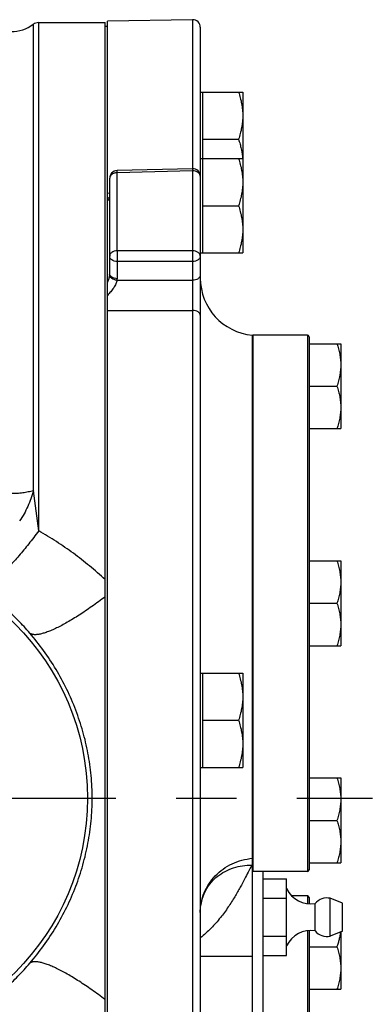
# Model space of a CAD drawing. Units: inches. Extents: x 0 to 22.3, y -0.1 to 17.2.
# Drawn here: x 9.8 to 10.4, y 12.4 to 14.1 of the extents above; entities that cross this region are included whole.
import ezdxf

# ---------------------------------------------------------------- set-up
doc = ezdxf.new("R2010")
doc.units = ezdxf.units.IN
doc.header["$LTSCALE"] = 1.21
doc.header["$MEASUREMENT"] = 0
doc.linetypes.add('CENTER', pattern=[0.6, 0.375, -0.075, 0.075, -0.075])
doc.layers.get('0').update_dxf_attribs({"linetype": 'CONTINUOUS'})
doc.layers.add('AXIS', color=7, linetype='CONTINUOUS')
doc.layers.add('ROUNDS', color=7, linetype='CONTINUOUS')

msp = doc.modelspace()

# ---------------------------------------------------------------- linework, layer by layer
at = {"color": 7, "linetype": 'CONTINUOUS'}
for p, q in [((9.952, 11.4724), (9.952, 14.074)), ((9.9557, 13.7831), (9.9557, 14.0763)), ((9.9557, 11.5041), (9.9557, 13.7831)), ((10.2132, 12.6565), (10.2522, 12.6565)), ((10.2522, 12.5301), (10.2522, 12.6565)), ((10.2132, 12.6249), (10.2522, 12.6249)), ((10.2132, 12.5617), (10.2522, 12.5617)), ((10.2132, 12.5301), (10.2522, 12.5301))]:
    msp.add_line(p, q, dxfattribs=at)
at = {"color": 9, "linetype": 'CONTINUOUS'}
for p, q in [((9.9595, 13.7914), (9.9557, 13.7913)), ((9.9591, 13.7847), (9.9588, 13.7833)), ((9.9594, 13.7862), (9.9591, 13.7847)), ((9.9594, 13.6569), (9.9591, 13.6552)), ((9.9557, 13.5975), (10.0967, 13.5974))]:
    msp.add_line(p, q, dxfattribs=at)
at = {"color": 7, "linetype": 'CONTINUOUS'}
msp.add_circle((9.5157, 12.7902), 0.4069, dxfattribs=at)
at = {"color": 9, "linetype": 'CONTINUOUS'}
msp.add_arc((9.9514, 13.7851), 0.00752, 305.3027, 315.2201, dxfattribs=at)
for points, knots in [([(9.9588, 13.7833), (9.9585, 13.7826), (9.958, 13.7814), (9.9572, 13.7803), (9.9567, 13.7798)], [0, 0, 0, 0, 0.526607, 1, 1, 1, 1]), ([(9.9591, 13.6552), (9.9588, 13.6534), (9.9579, 13.6498), (9.9565, 13.6462), (9.9557, 13.6444)], [0, 0, 0, 0, 0.474699, 1, 1, 1, 1]), ([(9.9716, 13.6475), (9.9715, 13.6465), (9.971, 13.6444), (9.9693, 13.6401), (9.9661, 13.6346), (9.9613, 13.6284), (9.9576, 13.6245), (9.9557, 13.6225)], [0, 0, 0, 0, 0.102618, 0.215668, 0.463575, 0.72841, 1, 1, 1, 1]), ([(9.952, 13.1521), (9.9436, 13.1598), (9.9265, 13.1748), (9.8995, 13.1958), (9.8714, 13.2152), (9.8519, 13.227), (9.842, 13.2327)], [0, 0, 0, 0, 0.249735, 0.499563, 0.749612, 1, 1, 1, 1]), ([(9.952, 13.1236), (9.9483, 13.1208), (9.941, 13.1154), (9.9301, 13.1075), (9.9194, 13.1002), (9.9091, 13.0933), (9.8991, 13.0871), (9.8895, 13.0814), (9.8804, 13.0764), (9.8718, 13.072), (9.8649, 13.0688), (9.8598, 13.0667), (9.8562, 13.0653), (9.8527, 13.0641), (9.8495, 13.0631), (9.8464, 13.0623), (9.8435, 13.0616), (9.8408, 13.0612), (9.8382, 13.0609), (9.8359, 13.0608), (9.8338, 13.0609), (9.8319, 13.0612), (9.8301, 13.0617), (9.8286, 13.0624), (9.8277, 13.063), (9.8273, 13.0633)], [0, 0, 0, 0, 0.097139, 0.191544, 0.28268, 0.370031, 0.453113, 0.531473, 0.604696, 0.672413, 0.734306, 0.762989, 0.790128, 0.815703, 0.839704, 0.862126, 0.882975, 0.90227, 0.920043, 0.936347, 0.951263, 0.964903, 0.977423, 0.989033, 1, 1, 1, 1]), ([(9.952, 12.4568), (9.9483, 12.4596), (9.941, 12.465), (9.9301, 12.4729), (9.9194, 12.4802), (9.9091, 12.4871), (9.8991, 12.4933), (9.8895, 12.499), (9.8804, 12.504), (9.8718, 12.5084), (9.8649, 12.5116), (9.8598, 12.5137), (9.8562, 12.5151), (9.8527, 12.5163), (9.8495, 12.5173), (9.8464, 12.5182), (9.8435, 12.5188), (9.8408, 12.5193), (9.8382, 12.5195), (9.8359, 12.5196), (9.8338, 12.5195), (9.8319, 12.5192), (9.8301, 12.5187), (9.8286, 12.518), (9.8277, 12.5174), (9.8273, 12.5171)], [0, 0, 0, 0, 0.097139, 0.191544, 0.28268, 0.370031, 0.453113, 0.531473, 0.604696, 0.672413, 0.734306, 0.762989, 0.790128, 0.815703, 0.839704, 0.862126, 0.882975, 0.90227, 0.920043, 0.936347, 0.951263, 0.964903, 0.977423, 0.989033, 1, 1, 1, 1])]:
    msp.add_open_spline(points, degree=3, knots=knots, dxfattribs=at)
at = {"layer": 'AXIS', "color": 9, "linetype": 'CONTINUOUS'}
for p, q in [((9.8331, 13.2991), (9.8331, 14.0711)), ((9.842, 13.2327), (9.842, 14.074)), ((10.0967, 14.0787), (10.0967, 13.8321)), ((9.9717, 13.8254), (9.9717, 13.829)), ((10.0967, 13.8285), (9.9717, 13.8254)), ((9.9717, 13.6962), (9.9717, 13.8254)), ((10.0967, 13.8321), (10.0967, 13.8285)), ((10.0967, 13.8285), (10.0967, 13.6962)), ((10.0967, 13.6962), (9.9717, 13.6962)), ((9.9717, 13.6962), (9.9717, 13.6785)), ((10.0967, 13.6962), (10.0967, 13.6785)), ((10.0967, 13.6785), (9.9717, 13.6785)), ((9.9717, 13.6785), (9.9717, 13.65)), ((10.0967, 13.6785), (10.0967, 13.6474)), ((9.9716, 13.6475), (10.0967, 13.6474)), ((10.0967, 13.6474), (10.0967, 13.5974)), ((10.0967, 13.5974), (10.0967, 11.5017)), ((9.842, 13.2327), (9.8331, 13.2991)), ((10.195, 12.6792), (10.1932, 12.676)), ((10.1957, 12.6796), (10.195, 12.6792)), ((10.195, 12.6792), (10.1957, 12.6792)), ((10.1957, 12.5283), (10.1095, 12.5281))]:
    msp.add_line(p, q, dxfattribs=at)
at = {"layer": 'AXIS', "color": 7, "linetype": 'CONTINUOUS'}
for p, q in [((9.842, 14.074), (9.952, 14.074)), ((9.9557, 14.0677), (9.952, 14.0677)), ((10.0967, 14.0787), (9.9557, 14.0763)), ((10.1095, 14.0662), (10.1095, 11.5142)), ((10.1095, 13.9589), (10.1798, 13.9589)), ((10.1132, 13.9589), (10.1132, 13.6926)), ((10.1798, 13.9589), (10.1798, 13.6926)), ((10.1132, 13.8808), (10.1728, 13.8808)), ((10.1095, 13.8489), (10.1798, 13.8489)), ((10.0967, 13.8321), (9.9717, 13.829)), ((9.9595, 13.6589), (9.9595, 13.8165)), ((9.9569, 13.7833), (9.9557, 13.7831)), ((9.9577, 13.7836), (9.9569, 13.7833)), ((10.1132, 13.7708), (10.1728, 13.7708)), ((10.1095, 13.6926), (10.1798, 13.6926)), ((10.1957, 11.741), (10.1957, 13.5566)), ((10.287, 13.5566), (10.197, 13.5566)), ((10.2895, 13.5424), (10.342, 13.5424)), ((10.342, 13.5424), (10.342, 13.4019)), ((10.2895, 13.4722), (10.3357, 13.4722)), ((10.2895, 13.4019), (10.342, 13.4019)), ((10.2895, 13.1831), (10.342, 13.1831)), ((10.342, 13.1831), (10.342, 13.0426)), ((10.2895, 13.1128), (10.3357, 13.1128)), ((10.2895, 13.0426), (10.342, 13.0426)), ((10.1095, 12.9972), (10.1798, 12.9972)), ((10.1132, 12.9972), (10.1132, 12.841)), ((10.1798, 12.9972), (10.1798, 12.841)), ((10.1132, 12.9191), (10.1728, 12.9191)), ((10.1095, 12.841), (10.1798, 12.841)), ((10.2895, 12.8237), (10.342, 12.8237)), ((10.342, 12.8237), (10.342, 12.6832)), ((10.2895, 12.7534), (10.3357, 12.7534)), ((10.2895, 12.6832), (10.342, 12.6832)), ((10.287, 12.6691), (10.197, 12.6691)), ((10.2132, 12.6691), (10.2132, 12.4208)), ((10.1376, 12.6607), (10.1376, 12.6607)), ((10.287, 12.6285), (10.2609, 12.6285)), ((10.2997, 12.5708), (10.2997, 12.6158)), ((10.3447, 12.6164), (10.3247, 12.6245)), ((10.3247, 12.562), (10.3247, 12.6245)), ((10.3447, 12.5702), (10.3447, 12.6164)), ((10.3447, 12.5702), (10.3247, 12.562)), ((10.342, 12.569), (10.342, 12.4739)), ((10.2895, 12.5441), (10.3357, 12.5441)), ((10.2895, 12.4739), (10.342, 12.4739))]:
    msp.add_line(p, q, dxfattribs=at)
at = {"layer": 'AXIS', "color": 2, "linetype": 'CENTER'}
msp.add_line((9.5157, 12.7901), (10.3943, 12.7901), dxfattribs=at)
at = {"layer": 'AXIS', "color": 7, "linetype": 'CONTINUOUS'}
for points in [[(9.9587, 13.7843), (9.9585, 13.7841), (9.9584, 13.784), (9.9581, 13.7838), (9.9577, 13.7836)], [(9.9594, 13.7868), (9.9594, 13.7865), (9.9592, 13.7856), (9.959, 13.785), (9.9588, 13.7845), (9.9587, 13.7843)], [(10.1095, 12.601), (10.1095, 12.6019), (10.11, 12.6096), (10.1112, 12.6172), (10.1133, 12.6249), (10.116, 12.6322), (10.1194, 12.639), (10.1232, 12.6451), (10.1273, 12.6506), (10.1314, 12.6551), (10.1353, 12.6588), (10.1376, 12.6607)]]:
    msp.add_lwpolyline(points, dxfattribs=at)
for centre, radius, start, end in [((9.7961, 14.1215), 0.0625, 270, 306.2493), ((9.842, 14.059), 0.015, 90, 126.2493), ((10.097, 14.0662), 0.0125, 359.9999, 91), ((9.972, 13.8165), 0.0125, 139.1068, 180.0006), ((9.972, 13.8165), 0.0125, 91.3915, 139.1174), ((10.097, 13.8196), 0.0125, 0, 91.4141), ((10.2045, 13.6512), 0.095, 180, 264.7153), ((10.2928, 12.6602), 0.045, 205.6279, 278.855), ((10.3192, 12.6001), 0.025, 77.3021, 141.278), ((10.2928, 12.5263), 0.045, 81.145, 154.3721), ((10.3192, 12.5864), 0.025, 218.722, 282.6979)]:
    msp.add_arc(centre, radius, start, end, dxfattribs=at)
at = {"layer": 'AXIS', "color": 9, "linetype": 'CONTINUOUS'}
for centre, radius, start, end in [((9.972, 13.8079), 0.0175, 90.7156, 96.0116), ((9.9397, 13.6589), 0.0198, 354.4, 359.9984), ((9.9466, 13.65), 0.0251, 354.2633, 359.9986)]:
    msp.add_arc(centre, radius, start, end, dxfattribs=at)
at = {"layer": 'AXIS', "color": 7, "linetype": 'CONTINUOUS'}
for points, knots in [([(10.1728, 13.9589), (10.1739, 13.9558), (10.1758, 13.9494), (10.178, 13.9396), (10.1795, 13.9298), (10.1798, 13.9232), (10.1798, 13.9199)], [0, 0, 0, 0, 0.251418, 0.50175, 0.751149, 1, 1, 1, 1]), ([(10.1798, 13.9199), (10.1798, 13.9166), (10.1795, 13.9099), (10.178, 13.9001), (10.1758, 13.8904), (10.1739, 13.884), (10.1728, 13.8808)], [0, 0, 0, 0, 0.248851, 0.49825, 0.748582, 1, 1, 1, 1]), ([(10.1728, 13.8808), (10.1737, 13.8782), (10.1753, 13.873), (10.1773, 13.865), (10.1788, 13.857), (10.1794, 13.8516), (10.1795, 13.8489)], [0, 0, 0, 0, 0.251243, 0.501595, 0.751118, 1, 1, 1, 1]), ([(10.1728, 13.8489), (10.1739, 13.8457), (10.1758, 13.8393), (10.178, 13.8296), (10.1795, 13.8198), (10.1798, 13.8131), (10.1798, 13.8098)], [0, 0, 0, 0, 0.251418, 0.50175, 0.751149, 1, 1, 1, 1]), ([(10.1798, 13.8098), (10.1798, 13.8065), (10.1795, 13.7999), (10.178, 13.79), (10.1758, 13.7803), (10.1739, 13.7739), (10.1728, 13.7708)], [0, 0, 0, 0, 0.248851, 0.49825, 0.748582, 1, 1, 1, 1]), ([(10.1728, 13.7708), (10.1739, 13.7676), (10.1758, 13.7612), (10.178, 13.7515), (10.1795, 13.7416), (10.1798, 13.735), (10.1798, 13.7317)], [0, 0, 0, 0, 0.251418, 0.50175, 0.751149, 1, 1, 1, 1]), ([(10.1798, 13.7317), (10.1798, 13.7284), (10.1795, 13.7218), (10.178, 13.7119), (10.1758, 13.7022), (10.1739, 13.6958), (10.1728, 13.6926)], [0, 0, 0, 0, 0.248851, 0.49825, 0.748582, 1, 1, 1, 1]), ([(10.3357, 13.5424), (10.3367, 13.5396), (10.3384, 13.5339), (10.3404, 13.5251), (10.3417, 13.5162), (10.342, 13.5103), (10.342, 13.5073)], [0, 0, 0, 0, 0.251418, 0.50175, 0.751149, 1, 1, 1, 1]), ([(10.342, 13.5073), (10.342, 13.5044), (10.3417, 13.4984), (10.3404, 13.4895), (10.3384, 13.4808), (10.3367, 13.475), (10.3357, 13.4722)], [0, 0, 0, 0, 0.248851, 0.49825, 0.748582, 1, 1, 1, 1]), ([(10.3357, 13.4722), (10.3367, 13.4693), (10.3384, 13.4636), (10.3404, 13.4549), (10.3417, 13.446), (10.342, 13.44), (10.342, 13.4371)], [0, 0, 0, 0, 0.251418, 0.50175, 0.751149, 1, 1, 1, 1]), ([(10.342, 13.4371), (10.342, 13.4341), (10.3417, 13.4281), (10.3404, 13.4193), (10.3384, 13.4105), (10.3367, 13.4048), (10.3357, 13.4019)], [0, 0, 0, 0, 0.248851, 0.49825, 0.748582, 1, 1, 1, 1]), ([(10.3357, 13.1831), (10.3367, 13.1802), (10.3384, 13.1745), (10.3404, 13.1657), (10.3417, 13.1569), (10.342, 13.1509), (10.342, 13.1479)], [0, 0, 0, 0, 0.251418, 0.50175, 0.751149, 1, 1, 1, 1]), ([(10.342, 13.1479), (10.342, 13.145), (10.3417, 13.139), (10.3404, 13.1302), (10.3384, 13.1214), (10.3367, 13.1157), (10.3357, 13.1128)], [0, 0, 0, 0, 0.248851, 0.49825, 0.748582, 1, 1, 1, 1]), ([(10.3357, 13.1128), (10.3367, 13.11), (10.3384, 13.1042), (10.3404, 13.0955), (10.3417, 13.0866), (10.342, 13.0807), (10.342, 13.0777)], [0, 0, 0, 0, 0.251418, 0.50175, 0.751149, 1, 1, 1, 1]), ([(10.342, 13.0777), (10.342, 13.0747), (10.3417, 13.0688), (10.3404, 13.0599), (10.3384, 13.0512), (10.3367, 13.0454), (10.3357, 13.0426)], [0, 0, 0, 0, 0.248851, 0.49825, 0.748582, 1, 1, 1, 1]), ([(10.1728, 12.9972), (10.1739, 12.994), (10.1758, 12.9877), (10.178, 12.9779), (10.1795, 12.9681), (10.1798, 12.9615), (10.1798, 12.9582)], [0, 0, 0, 0, 0.251418, 0.50175, 0.751149, 1, 1, 1, 1]), ([(10.1798, 12.9582), (10.1798, 12.9548), (10.1795, 12.9482), (10.178, 12.9384), (10.1758, 12.9286), (10.1739, 12.9223), (10.1728, 12.9191)], [0, 0, 0, 0, 0.248851, 0.49825, 0.748582, 1, 1, 1, 1]), ([(10.1728, 12.9191), (10.1739, 12.9159), (10.1758, 12.9095), (10.178, 12.8998), (10.1795, 12.89), (10.1798, 12.8833), (10.1798, 12.88)], [0, 0, 0, 0, 0.251418, 0.50175, 0.751149, 1, 1, 1, 1]), ([(10.1798, 12.88), (10.1798, 12.8767), (10.1795, 12.8701), (10.178, 12.8602), (10.1758, 12.8505), (10.1739, 12.8441), (10.1728, 12.841)], [0, 0, 0, 0, 0.248851, 0.49825, 0.748582, 1, 1, 1, 1]), ([(10.3357, 12.8237), (10.3367, 12.8208), (10.3384, 12.8151), (10.3404, 12.8064), (10.3417, 12.7975), (10.342, 12.7915), (10.342, 12.7886)], [0, 0, 0, 0, 0.251418, 0.50175, 0.751149, 1, 1, 1, 1]), ([(10.342, 12.7886), (10.342, 12.7856), (10.3417, 12.7796), (10.3404, 12.7708), (10.3384, 12.762), (10.3367, 12.7563), (10.3357, 12.7534)], [0, 0, 0, 0, 0.248851, 0.49825, 0.748582, 1, 1, 1, 1]), ([(10.3357, 12.7534), (10.3367, 12.7506), (10.3384, 12.7449), (10.3404, 12.7361), (10.3417, 12.7272), (10.342, 12.7213), (10.342, 12.7183)], [0, 0, 0, 0, 0.251418, 0.50175, 0.751149, 1, 1, 1, 1]), ([(10.342, 12.7183), (10.342, 12.7154), (10.3417, 12.7094), (10.3404, 12.7005), (10.3384, 12.6918), (10.3367, 12.686), (10.3357, 12.6832)], [0, 0, 0, 0, 0.248851, 0.49825, 0.748582, 1, 1, 1, 1]), ([(10.3414, 12.5688), (10.3412, 12.5667), (10.3406, 12.5625), (10.3393, 12.5563), (10.3377, 12.5502), (10.3364, 12.5461), (10.3357, 12.5441)], [0, 0, 0, 0, 0.248963, 0.498561, 0.748898, 1, 1, 1, 1]), ([(10.3357, 12.5441), (10.3367, 12.5413), (10.3384, 12.5355), (10.3404, 12.5268), (10.3417, 12.5179), (10.342, 12.512), (10.342, 12.509)], [0, 0, 0, 0, 0.251418, 0.50175, 0.751149, 1, 1, 1, 1]), ([(10.342, 12.509), (10.342, 12.506), (10.3417, 12.5001), (10.3404, 12.4912), (10.3384, 12.4825), (10.3367, 12.4767), (10.3357, 12.4739)], [0, 0, 0, 0, 0.248851, 0.49825, 0.748582, 1, 1, 1, 1])]:
    msp.add_open_spline(points, degree=3, knots=knots, dxfattribs=at)
at = {"layer": 'AXIS', "color": 9, "linetype": 'CONTINUOUS'}
for points, knots in [([(9.963, 13.8227), (9.962, 13.822), (9.9606, 13.8206), (9.9596, 13.8183), (9.9595, 13.8171), (9.9595, 13.8165)], [0, 0, 0, 0, 0.526299, 0.767708, 1, 1, 1, 1]), ([(9.9701, 13.8253), (9.9695, 13.8252), (9.967, 13.8248), (9.9646, 13.8238), (9.963, 13.8227)], [0, 0, 0, 0, 0.263452, 1, 1, 1, 1]), ([(10.1095, 13.8196), (10.1095, 13.8202), (10.1093, 13.8214), (10.1085, 13.8231), (10.1073, 13.8247), (10.1051, 13.8265), (10.1015, 13.8281), (10.0984, 13.8285), (10.0967, 13.8285)], [0, 0, 0, 0, 0.103081, 0.210387, 0.324305, 0.446295, 0.713125, 1, 1, 1, 1]), ([(9.9717, 13.6962), (9.9702, 13.6962), (9.9671, 13.6957), (9.9636, 13.6941), (9.9615, 13.6923), (9.9603, 13.6908), (9.9596, 13.6891), (9.9595, 13.6879), (9.9595, 13.6873)], [0, 0, 0, 0, 0.287167, 0.553408, 0.675173, 0.789066, 0.896563, 1, 1, 1, 1]), ([(10.1095, 13.6873), (10.1095, 13.6879), (10.1093, 13.6891), (10.1085, 13.6908), (10.1073, 13.6924), (10.1051, 13.6942), (10.1015, 13.6958), (10.0984, 13.6962), (10.0967, 13.6962)], [0, 0, 0, 0, 0.103081, 0.210387, 0.324305, 0.446295, 0.713125, 1, 1, 1, 1]), ([(9.9717, 13.6785), (9.9702, 13.6785), (9.9671, 13.679), (9.9636, 13.6806), (9.9615, 13.6824), (9.9603, 13.6839), (9.9596, 13.6856), (9.9595, 13.6868), (9.9595, 13.6873)], [0, 0, 0, 0, 0.287167, 0.553408, 0.675174, 0.789066, 0.896563, 1, 1, 1, 1]), ([(10.1095, 13.6873), (10.1095, 13.6868), (10.1093, 13.6856), (10.1085, 13.6839), (10.1073, 13.6823), (10.1051, 13.6805), (10.1015, 13.6789), (10.0984, 13.6785), (10.0967, 13.6785)], [0, 0, 0, 0, 0.103081, 0.210387, 0.324305, 0.446295, 0.713125, 1, 1, 1, 1]), ([(9.9716, 13.6475), (9.97, 13.6476), (9.967, 13.6482), (9.963, 13.6503), (9.9601, 13.6533), (9.9594, 13.6558), (9.9594, 13.6569)], [0, 0, 0, 0, 0.284973, 0.553199, 0.790656, 1, 1, 1, 1]), ([(9.9717, 13.65), (9.9702, 13.6501), (9.9671, 13.6505), (9.9631, 13.6523), (9.9606, 13.6548), (9.9596, 13.6571), (9.9595, 13.6583), (9.9595, 13.6589)], [0, 0, 0, 0, 0.287241, 0.554205, 0.788993, 0.896717, 1, 1, 1, 1]), ([(10.1095, 13.6562), (10.1095, 13.6556), (10.1093, 13.6544), (10.1085, 13.6527), (10.1073, 13.6512), (10.1051, 13.6493), (10.1015, 13.6477), (10.0984, 13.6473), (10.0967, 13.6474)], [0, 0, 0, 0, 0.103079, 0.210375, 0.324284, 0.446259, 0.713072, 1, 1, 1, 1]), ([(10.1095, 13.5895), (10.1095, 13.5901), (10.1093, 13.5911), (10.1085, 13.5926), (10.1073, 13.594), (10.1051, 13.5957), (10.1015, 13.597), (10.0984, 13.5974), (10.0967, 13.5974)], [0, 0, 0, 0, 0.095472, 0.196703, 0.30713, 0.42845, 0.701352, 1, 1, 1, 1]), ([(9.8331, 13.2991), (9.8303, 13.2983), (9.8245, 13.2969), (9.8155, 13.2954), (9.8059, 13.2945), (9.7994, 13.2943), (9.7961, 13.2943)], [0, 0, 0, 0, 0.231407, 0.478539, 0.736508, 1, 1, 1, 1]), ([(9.8331, 13.2991), (9.8319, 13.2947), (9.8291, 13.2859), (9.824, 13.2731), (9.8179, 13.2608), (9.813, 13.2531), (9.8104, 13.2494)], [0, 0, 0, 0, 0.252289, 0.503151, 0.752413, 1, 1, 1, 1]), ([(9.842, 13.2327), (9.8392, 13.229), (9.8338, 13.2218), (9.8255, 13.2112), (9.8174, 13.2012), (9.8094, 13.1917), (9.8016, 13.1829), (9.7941, 13.1748), (9.7868, 13.1674), (9.7799, 13.1608), (9.7733, 13.155), (9.7681, 13.1508), (9.7641, 13.1479), (9.7613, 13.146), (9.7586, 13.1443), (9.7561, 13.1428), (9.7537, 13.1416), (9.7514, 13.1406), (9.7492, 13.1399), (9.7472, 13.1393), (9.7453, 13.1391), (9.7436, 13.139), (9.742, 13.1392), (9.741, 13.1395), (9.7406, 13.1397)], [0, 0, 0, 0, 0.097659, 0.192541, 0.284107, 0.37184, 0.45525, 0.533879, 0.607308, 0.675162, 0.737117, 0.79291, 0.818439, 0.842367, 0.864689, 0.885408, 0.90454, 0.922114, 0.938182, 0.952818, 0.966133, 0.978283, 0.989481, 1, 1, 1, 1]), ([(9.8273, 13.0633), (9.821, 13.0707), (9.8079, 13.0849), (9.7869, 13.1048), (9.7645, 13.1232), (9.7487, 13.1344), (9.7406, 13.1397)], [0, 0, 0, 0, 0.249789, 0.499431, 0.749359, 1, 1, 1, 1]), ([(9.9305, 12.7902), (9.9305, 12.8027), (9.9293, 12.8277), (9.9241, 12.8647), (9.9156, 12.9009), (9.9038, 12.9363), (9.889, 12.9706), (9.8711, 13.0036), (9.8506, 13.0347), (9.8353, 13.0541), (9.8273, 13.0633)], [0, 0, 0, 0, 0.125901, 0.251072, 0.375615, 0.500232, 0.625535, 0.751505, 0.877092, 1, 1, 1, 1]), ([(9.8273, 12.5171), (9.8353, 12.5263), (9.8506, 12.5457), (9.8711, 12.5768), (9.889, 12.6098), (9.9038, 12.6441), (9.9156, 12.6795), (9.9241, 12.7157), (9.9293, 12.7527), (9.9305, 12.7777), (9.9305, 12.7902)], [0, 0, 0, 0, 0.122908, 0.248495, 0.374465, 0.499768, 0.624385, 0.748928, 0.874099, 1, 1, 1, 1]), ([(10.1095, 12.601), (10.1095, 12.6065), (10.1106, 12.6177), (10.1155, 12.6338), (10.1234, 12.6488), (10.134, 12.6621), (10.147, 12.6734), (10.162, 12.6821), (10.1784, 12.6882), (10.1899, 12.6902), (10.1957, 12.6907)], [0, 0, 0, 0, 0.122069, 0.244643, 0.36794, 0.492303, 0.617812, 0.74439, 0.871943, 1, 1, 1, 1]), ([(10.1376, 12.6607), (10.1416, 12.6639), (10.1502, 12.6695), (10.1644, 12.6755), (10.1795, 12.6789), (10.1898, 12.6794), (10.195, 12.6792)], [0, 0, 0, 0, 0.247971, 0.496791, 0.74747, 1, 1, 1, 1]), ([(10.1932, 12.676), (10.1924, 12.6748), (10.1909, 12.672), (10.1875, 12.6654), (10.1825, 12.6556), (10.1753, 12.6421), (10.1664, 12.6265), (10.1556, 12.6096), (10.1428, 12.592), (10.1276, 12.5746), (10.1159, 12.5639), (10.1095, 12.559)], [0, 0, 0, 0, 0.029968, 0.065418, 0.152214, 0.258788, 0.38295, 0.522065, 0.673257, 0.833512, 1, 1, 1, 1]), ([(9.7406, 12.4407), (9.7487, 12.446), (9.7645, 12.4572), (9.7869, 12.4756), (9.8079, 12.4955), (9.821, 12.5097), (9.8273, 12.5171)], [0, 0, 0, 0, 0.250641, 0.500569, 0.750211, 1, 1, 1, 1])]:
    msp.add_open_spline(points, degree=3, knots=knots, dxfattribs=at)
at = {"layer": 'ROUNDS', "color": 7, "linetype": 'CONTINUOUS'}
for p, q in [((10.287, 13.5566), (10.197, 13.5566)), ((10.2895, 13.5541), (10.2895, 12.6716)), ((10.287, 12.6691), (10.197, 12.6691)), ((10.287, 12.6285), (10.2609, 12.6285)), ((10.2895, 12.626), (10.2895, 12.6154)), ((10.2895, 12.5712), (10.2895, 11.7435))]:
    msp.add_line(p, q, dxfattribs=at)
at = {"layer": 'ROUNDS', "color": 9, "linetype": 'CONTINUOUS'}
for p, q in [((10.197, 12.6691), (10.197, 13.5566)), ((10.287, 13.5566), (10.287, 12.6691)), ((10.287, 12.6285), (10.287, 12.6156)), ((10.287, 12.5709), (10.287, 11.741))]:
    msp.add_line(p, q, dxfattribs=at)
at = {"layer": 'ROUNDS', "color": 7, "linetype": 'CONTINUOUS'}
for centre, start, end in [((10.197, 13.5541), 90, 120), ((10.287, 13.5541), 0, 90), ((10.197, 12.6716), 240, 270), ((10.287, 12.6716), 270, 360), ((10.287, 12.626), 0, 90)]:
    msp.add_arc(centre, 0.0025, start, end, dxfattribs=at)

doc.saveas('drawing.dxf')
